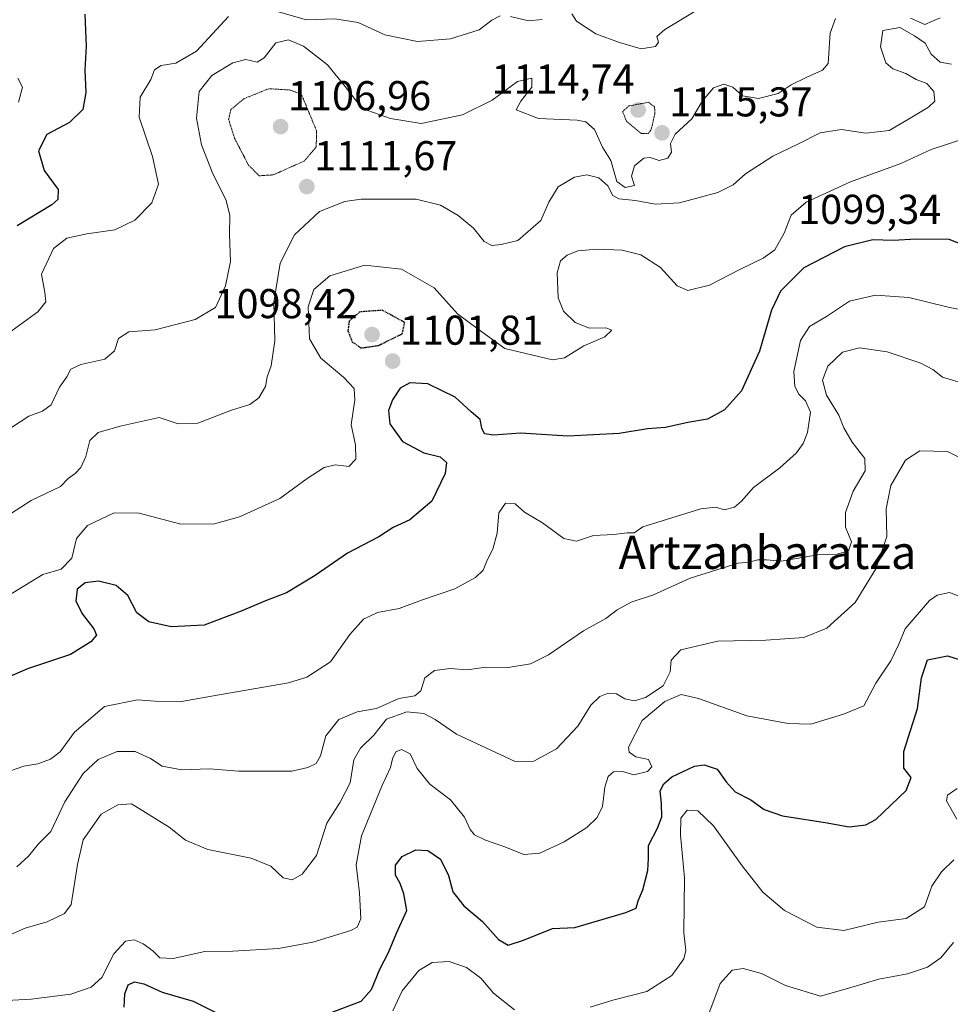
# Model space of a CAD drawing. Units: metres. Extents: x 566357 to 569786, y 4744946 to 4747293.
# Drawn here: x 568642 to 568866, y 4746592 to 4746829 of the extents above; entities that cross this region are included whole.
import ezdxf
from ezdxf.enums import TextEntityAlignment as Align

# ---------------------------------------------------------------- set-up
doc = ezdxf.new("R2010")
doc.units = ezdxf.units.M
doc.header["$MEASUREMENT"] = 0
doc.linetypes.add('TRAZOS2', pattern=[0.375, 0.25, -0.125])
for name, color, linetype, lineweight in [('Carátula', 7, 'Continuous', 5), ('Curva de nivel maestra', 36, 'Continuous', 30), ('Curva de nivel maestra depresión', 36, 'TRAZOS2', 30), ('Curva de nivel normal', 36, 'Continuous', 0), ('Curva de nivel normal depresión', 36, 'TRAZOS2', 0), ('Punto de cota en terreno', 7, 'Continuous', 0), ('Rótulo de punto de cota en terreno', 19, 'Continuous', 0), ('Texto cartográfico', 19, 'Continuous', 0)]:
    doc.layers.add(name, color=color, linetype=linetype, lineweight=lineweight)
doc.styles.add('Arial', font='txt', dxfattribs={"height": 0.2})

# ---------------------------------------------------------------- blocks, each defined once
blk = doc.blocks.new('*U197')
at = {"layer": 'Curva de nivel maestra', "color": 36, "linetype": 'Continuous', "lineweight": 30}
blk.add_polyline3d([(568869.55, 4746774.44, 1100), (568865.82, 4746775.89, 1100), (568857.89, 4746775.96, 1100), (568852.34, 4746775.63, 1100), (568847.49, 4746775.79, 1100), (568840.64, 4746774.09, 1100), (568830.88, 4746769.02, 1100), (568825.26, 4746763.48, 1100), (568823.1, 4746758.91, 1100), (568820.17, 4746749.02, 1100), (568815.89, 4746739.48, 1100), (568811.77, 4746734.94, 1100), (568807.67, 4746732.66, 1100), (568802.94, 4746731.9, 1100), (568797.62, 4746730.68, 1100), (568793.22, 4746730.34, 1100), (568786.41, 4746729.23, 1100), (568774.11, 4746728.57, 1100), (568762.72, 4746729.3, 1100), (568756.24, 4746728.8, 1100), (568754.08, 4746729.14, 1100), (568753.38, 4746730.49, 1100), (568752.98, 4746732.59, 1100), (568750.8, 4746734.42, 1100), (568746.96, 4746737.92, 1100), (568740.45, 4746741.17, 1100), (568736.11, 4746741.41, 1100), (568733.78, 4746740.09, 1100), (568731.95, 4746737.32, 1100), (568730.96, 4746734.72, 1100), (568731.3, 4746731.53, 1100), (568734.35, 4746727.3, 1100), (568739.46, 4746724.57, 1100), (568743.34, 4746723.58, 1100), (568744.92, 4746722.24, 1100), (568744.61, 4746719.63, 1100), (568741.35, 4746712.93, 1100), (568736.1, 4746708.46, 1100), (568732.08, 4746706.65, 1100), (568728.62, 4746704.35, 1100), (568721.1, 4746700.47, 1100), (568713.32, 4746695.08, 1100), (568706.38, 4746690.9, 1100), (568701.35, 4746689, 1100), (568695.49, 4746686.5, 1100), (568686.59, 4746683.11, 1100), (568678.63, 4746682.76, 1100), (568673.25, 4746683.9, 1100), (568670.42, 4746686.06, 1100), (568668.2, 4746690.26, 1100), (568665.4, 4746692.68, 1100), (568661.22, 4746693.71, 1100), (568657.98, 4746693.34, 1100), (568656.06, 4746691.77, 1100), (568655.74, 4746688.91, 1100), (568657.33, 4746685.77, 1100), (568660.09, 4746682.29, 1100), (568660.66, 4746680.75, 1100), (568659.3, 4746679.09, 1100), (568654.46, 4746676.07, 1100), (568644.12, 4746672.6, 1100), (568628.58, 4746665.9, 1100)], dxfattribs=at)
blk = doc.blocks.new('5PATER')
at = {"layer": 'Carátula', "linetype": 'Continuous', "lineweight": 5}
h = blk.add_hatch(color=250, dxfattribs=at)
edge = h.paths.add_edge_path()
edge.add_ellipse((0, 0.01), major_axis=(-1.33, -1.34), ratio=0.999422, start_angle=0, end_angle=360)

msp = doc.modelspace()

# ---------------------------------------------------------------- linework, layer by layer
at = {"layer": 'Curva de nivel maestra', "color": 36, "linetype": 'Continuous', "lineweight": 30}
for points in [[(568657.88, 4746830.04, 1125), (568658.22, 4746822.37, 1125), (568657.9, 4746816.62, 1125), (568658.13, 4746811.19, 1125), (568657.4, 4746807.15, 1125), (568654.2, 4746804.02, 1125), (568648.73, 4746801.11, 1125), (568646.75, 4746797.2, 1125), (568648.07, 4746792.44, 1125), (568651.49, 4746787.85, 1125), (568651.42, 4746785.51, 1125), (568649.95, 4746784.22, 1125), (568641.61, 4746779.15, 1125)], [(568716.74, 4746589.82, 1075), (568724.41, 4746592.7, 1075), (568726.85, 4746595.52, 1075), (568728.9, 4746600.41, 1075), (568730.96, 4746604.41, 1075), (568732.84, 4746609.07, 1075), (568735.38, 4746614.52, 1075), (568734.64, 4746618.55, 1075), (568733.77, 4746620.98, 1075), (568732.66, 4746622.99, 1075), (568732.65, 4746625.42, 1075), (568734.22, 4746627.55, 1075), (568737.52, 4746629.08, 1075), (568740.39, 4746628.96, 1075), (568743.48, 4746626.88, 1075), (568745.37, 4746622.92, 1075), (568746.45, 4746619, 1075), (568749.11, 4746615.68, 1075), (568753.59, 4746611.9, 1075), (568757.42, 4746607.57, 1075), (568759.77, 4746606.16, 1075), (568763.45, 4746607.38, 1075), (568770.43, 4746610.21, 1075), (568775.77, 4746610.4, 1075), (568788.01, 4746614.04, 1075), (568790.56, 4746615.07, 1075), (568791.01, 4746616.85, 1075), (568792.16, 4746619.52, 1075), (568793.36, 4746624.18, 1075), (568793.53, 4746627.01, 1075), (568793.46, 4746630.14, 1075), (568795.7, 4746634.34, 1075), (568796.71, 4746637.04, 1075), (568796.6, 4746640.27, 1075), (568796.34, 4746643.27, 1075), (568797.18, 4746644.97, 1075), (568799.14, 4746646.7, 1075), (568804.55, 4746649.24, 1075), (568806.86, 4746649.54, 1075), (568810.02, 4746648.5, 1075), (568812.17, 4746645.43, 1075), (568814.34, 4746643.08, 1075), (568818.09, 4746641.17, 1075), (568821.3, 4746638.81, 1075), (568825.72, 4746637.27, 1075), (568836.03, 4746635.66, 1075), (568841.8, 4746634.65, 1075), (568845.77, 4746635.13, 1075), (568848.22, 4746636.39, 1075), (568855.48, 4746643.41, 1075), (568856.72, 4746646.47, 1075), (568854.89, 4746648.76, 1075), (568854.9, 4746652.75, 1075), (568858.25, 4746663.11, 1075), (568859.14, 4746670.5, 1075), (568860.63, 4746674.78, 1075), (568865.42, 4746675.78, 1075), (568869.29, 4746674.58, 1075)], [(568667.38, 4746591.29, 1075), (568667.51, 4746594.52, 1075), (568668.33, 4746596.62, 1075), (568669.86, 4746597.34, 1075), (568672.12, 4746596.89, 1075), (568676.51, 4746594.91, 1075), (568683.98, 4746592.69, 1075), (568690.87, 4746589.27, 1075)]]:
    msp.add_polyline3d(points, dxfattribs=at)
at = {"layer": 'Curva de nivel maestra depresión', "color": 36, "linetype": 'TRAZOS2', "lineweight": 30}
msp.add_polyline3d([(568724.39, 4746749.78, 1100), (568728.55, 4746750.39, 1100), (568734.22, 4746753.2, 1100), (568734.86, 4746755.91, 1100), (568729.48, 4746758.84, 1100), (568724.1, 4746758.46, 1100), (568721.48, 4746756.26, 1100), (568721.18, 4746753.9, 1100), (568722.22, 4746751.26, 1100), (568724.39, 4746749.78, 1100)], dxfattribs=at)
at = {"layer": 'Curva de nivel normal', "color": 36, "linetype": 'Continuous', "lineweight": 0}
for points in [[(568702.46, 4746831.14, 1120), (568711.19, 4746828.72, 1120), (568718.04, 4746828.91, 1120), (568723.68, 4746828.05, 1120), (568730.04, 4746825.08, 1120), (568737.96, 4746823.5, 1120), (568745.83, 4746824.08, 1120), (568752.78, 4746826.29, 1120), (568755.78, 4746828.62, 1120), (568757.78, 4746829.64, 1120)], [(568775.08, 4746830.12, 1120), (568776.17, 4746828.39, 1120), (568780.79, 4746825.34, 1120), (568786.56, 4746823.27, 1120), (568791.75, 4746821.72, 1120), (568795.21, 4746822.26, 1120), (568795.9, 4746823.28, 1120), (568795.51, 4746824.67, 1120), (568797.42, 4746826.33, 1120), (568804.49, 4746830.62, 1120)], [(568634.13, 4746749.52, 1120), (568646.61, 4746758.48, 1120), (568648.54, 4746760.87, 1120), (568648.26, 4746763.16, 1120), (568647.46, 4746767.5, 1120), (568650.36, 4746773.73, 1120), (568653.53, 4746776.18, 1120), (568658.36, 4746777.27, 1120), (568665.12, 4746778.23, 1120), (568669.92, 4746780.53, 1120), (568674.02, 4746784.71, 1120), (568675.61, 4746789.16, 1120), (568674.14, 4746795.83, 1120), (568671, 4746805.31, 1120), (568671.22, 4746810.09, 1120), (568673.78, 4746814.3, 1120), (568674.68, 4746816.66, 1120), (568676.24, 4746817.71, 1120), (568679.79, 4746818.27, 1120), (568684.79, 4746821.16, 1120), (568692.46, 4746829.49, 1120)], [(568638.14, 4746729.29, 1115), (568644.44, 4746733.36, 1115), (568647.7, 4746734.56, 1115), (568649.79, 4746736.15, 1115), (568651.8, 4746740.34, 1115), (568653.59, 4746742.85, 1115), (568654.56, 4746744.66, 1115), (568656.9, 4746745.84, 1115), (568662.68, 4746747.11, 1115), (568665, 4746749.13, 1115), (568666.01, 4746752.1, 1115), (568668.46, 4746753.65, 1115), (568674.79, 4746754.15, 1115), (568684.41, 4746756.61, 1115), (568689.31, 4746759.5, 1115), (568691.77, 4746764.74, 1115), (568692.91, 4746770.58, 1115), (568692.71, 4746777.09, 1115), (568692.78, 4746781.73, 1115), (568691.78, 4746785.48, 1115), (568688.68, 4746791.64, 1115), (568685.97, 4746798.61, 1115), (568684.74, 4746805.04, 1115), (568685.43, 4746811.43, 1115), (568688.42, 4746815.3, 1115), (568693.52, 4746818.32, 1115), (568696.62, 4746819.14, 1115), (568699.38, 4746818.54, 1115), (568701.07, 4746819.58, 1115), (568703.81, 4746823.13, 1115), (568706.92, 4746823.84, 1115), (568710.48, 4746822.32, 1115), (568716.29, 4746817.87, 1115), (568720.56, 4746812.62, 1115), (568724.6, 4746807.37, 1115), (568731.45, 4746804.94, 1115), (568738.78, 4746803.78, 1115), (568748.78, 4746805.83, 1115), (568755.9, 4746809.37, 1115), (568761.98, 4746813.87, 1115), (568765.43, 4746814.64, 1115), (568765.4, 4746812.52, 1115), (568762.8, 4746809.15, 1115), (568761.65, 4746807.06, 1115), (568767.03, 4746804.97, 1115), (568776.37, 4746804.6, 1115), (568778.39, 4746804.15, 1115), (568780.5, 4746802.29, 1115), (568782.46, 4746798.04, 1115), (568784.45, 4746794.84, 1115), (568785.85, 4746789.81, 1115), (568787.9, 4746788.39, 1115), (568790.13, 4746788.85, 1115), (568789.42, 4746791.1, 1115), (568790.14, 4746793.56, 1115), (568792.38, 4746795.42, 1115), (568793.92, 4746795.61, 1115), (568796.06, 4746794.87, 1115), (568798.14, 4746795.4, 1115), (568799.05, 4746796.83, 1115), (568798.81, 4746798.97, 1115), (568799.89, 4746801.18, 1115), (568803.93, 4746804.92, 1115), (568806.5, 4746809.2, 1115), (568809.11, 4746812.34, 1115), (568811.66, 4746813.19, 1115), (568813.77, 4746812.46, 1115), (568816.1, 4746810.38, 1115), (568820, 4746809.79, 1115), (568824.7, 4746811, 1115), (568827.86, 4746813.09, 1115), (568831.6, 4746814.89, 1115), (568835.38, 4746816.55, 1115), (568836.76, 4746818.15, 1115), (568837.19, 4746825.49, 1115), (568838.45, 4746829.02, 1115)], [(568760.32, 4746829.51, 1120), (568764.62, 4746828.46, 1120), (568767.89, 4746828.79, 1120)], [(568856.57, 4746829.12, 1115), (568859.94, 4746827.58, 1115), (568863.66, 4746829.19, 1115)], [(568640, 4746709.94, 1110), (568644.98, 4746713.1, 1110), (568652.06, 4746716.46, 1110), (568653.86, 4746718.37, 1110), (568655.57, 4746719.6, 1110), (568656.92, 4746721.04, 1110), (568658.14, 4746723.67, 1110), (568659.12, 4746727.5, 1110), (568661.08, 4746729.5, 1110), (568666.39, 4746730.95, 1110), (568675.79, 4746733.06, 1110), (568680.34, 4746731.54, 1110), (568685.05, 4746731.74, 1110), (568693.2, 4746734.82, 1110), (568697.56, 4746736.2, 1110), (568699.78, 4746737.76, 1110), (568701.36, 4746740.54, 1110), (568701.77, 4746742.82, 1110), (568702.74, 4746745.5, 1110), (568703.61, 4746751.5, 1110), (568703.35, 4746760.83, 1110), (568704.86, 4746770.19, 1110), (568708.37, 4746776.98, 1110), (568714.38, 4746782.59, 1110), (568720.42, 4746784.97, 1110), (568724.37, 4746785.6, 1110), (568737.6, 4746785.53, 1110), (568743.47, 4746784.14, 1110), (568747.68, 4746781.66, 1110), (568751.43, 4746778.57, 1110), (568753.98, 4746775.39, 1110), (568755.84, 4746774.46, 1110), (568758.07, 4746774.7, 1110), (568762.08, 4746775.66, 1110), (568767.56, 4746780.45, 1110), (568769.56, 4746784.83, 1110), (568771.74, 4746788.56, 1110), (568775.72, 4746790.87, 1110), (568778.66, 4746791.41, 1110), (568781.58, 4746790.73, 1110), (568783.71, 4746788.79, 1110), (568784.89, 4746786.42, 1110), (568786.4, 4746785.68, 1110), (568790.41, 4746785.28, 1110), (568795.1, 4746784.38, 1110), (568800.99, 4746784.71, 1110), (568810.14, 4746787.16, 1110), (568813.9, 4746789, 1110), (568816.8, 4746791.64, 1110), (568823.42, 4746795.92, 1110), (568829.56, 4746798.88, 1110), (568834.78, 4746801.5, 1110), (568839.92, 4746802.34, 1110), (568845.76, 4746801.43, 1110), (568851.43, 4746802.09, 1110), (568856.09, 4746804.81, 1110), (568860.88, 4746807.66, 1110), (568862.37, 4746809.15, 1110), (568862.16, 4746811.43, 1110), (568860.44, 4746813.39, 1110), (568857.9, 4746814.36, 1110), (568855.43, 4746815.76, 1110), (568852.26, 4746816.89, 1110), (568850.63, 4746818.37, 1110), (568849.32, 4746822.18, 1110), (568849.87, 4746826.13, 1110), (568853.95, 4746826.81, 1110), (568857.46, 4746824.85, 1110), (568860.03, 4746823.09, 1110), (568861.53, 4746820.46, 1110), (568863.68, 4746818.48, 1110), (568866.43, 4746818.02, 1110)], [(568641.91, 4746808.88, 1130), (568642.9, 4746812.5, 1130), (568641.77, 4746814.66, 1130)], [(568870.54, 4746800.44, 1105), (568861.53, 4746797.49, 1105), (568854.2, 4746794.15, 1105), (568842.1, 4746789.7, 1105), (568831.44, 4746784.82, 1105), (568827.86, 4746781.72, 1105), (568826.15, 4746777.43, 1105), (568823.89, 4746773.39, 1105), (568821.11, 4746771.4, 1105), (568815.44, 4746768.62, 1105), (568808.2, 4746764.88, 1105), (568802.98, 4746763.61, 1105), (568800.36, 4746764.76, 1105), (568796.38, 4746769.1, 1105), (568791.69, 4746772.19, 1105), (568787.19, 4746773.33, 1105), (568781.07, 4746773.56, 1105), (568776.53, 4746773.14, 1105), (568773.92, 4746772.09, 1105), (568772.31, 4746770.71, 1105), (568771.52, 4746767.83, 1105), (568771.8, 4746761.83, 1105), (568773.08, 4746758.63, 1105), (568775.82, 4746755.9, 1105), (568779.32, 4746754.52, 1105), (568783.22, 4746754.65, 1105), (568784.71, 4746754.05, 1105), (568783, 4746752.46, 1105), (568777.91, 4746750.29, 1105), (568773.29, 4746747.41, 1105), (568770.38, 4746746.95, 1105), (568758.94, 4746749.66, 1105), (568752.54, 4746754.28, 1105), (568747.58, 4746758, 1105), (568741.9, 4746764.27, 1105), (568734.1, 4746768.72, 1105), (568725.23, 4746769.66, 1105), (568716.86, 4746767.12, 1105), (568713.02, 4746763.85, 1105), (568711.66, 4746759.66, 1105), (568711.98, 4746751.98, 1105), (568714.65, 4746747.3, 1105), (568720.18, 4746742.72, 1105), (568722.66, 4746740.04, 1105), (568722.88, 4746737.34, 1105), (568721.98, 4746731.34, 1105), (568722.98, 4746726.51, 1105), (568723.13, 4746723.08, 1105), (568721.39, 4746721.32, 1105), (568718.11, 4746721.66, 1105), (568715.44, 4746721.04, 1105), (568711.42, 4746718.38, 1105), (568704.78, 4746713.6, 1105), (568695.12, 4746709.15, 1105), (568689.09, 4746707.47, 1105), (568680.96, 4746707.44, 1105), (568670.97, 4746710.05, 1105), (568664.92, 4746710.15, 1105), (568658.5, 4746707.12, 1105), (568655.91, 4746703.96, 1105), (568654.77, 4746699.23, 1105), (568652.17, 4746696.57, 1105), (568647.79, 4746695.32, 1105), (568637.69, 4746689.18, 1105)], [(568872.48, 4746758.22, 1095), (568865.63, 4746759.62, 1095), (568856.17, 4746761.9, 1095), (568848.1, 4746762.52, 1095), (568841.82, 4746761, 1095), (568836.32, 4746757.32, 1095), (568832.22, 4746754.94, 1095), (568830.05, 4746751.56, 1095), (568828.43, 4746744.12, 1095), (568828.69, 4746740.56, 1095), (568829.63, 4746738.69, 1095), (568831.29, 4746737.08, 1095), (568832.44, 4746734.34, 1095), (568831.79, 4746729.5, 1095), (568830.74, 4746726.84, 1095), (568829.14, 4746724.58, 1095), (568825.07, 4746721, 1095), (568818.77, 4746716.24, 1095), (568815.88, 4746712.92, 1095), (568814.15, 4746711.5, 1095), (568811.69, 4746710.9, 1095), (568809.72, 4746711.52, 1095), (568806.1, 4746711.13, 1095), (568792.15, 4746706.78, 1095), (568790.09, 4746705.34, 1095), (568788.34, 4746705.36, 1095), (568785.19, 4746704.93, 1095), (568780.24, 4746704.66, 1095), (568776.14, 4746703.37, 1095), (568773.11, 4746704, 1095), (568768, 4746707.71, 1095), (568763.66, 4746710.28, 1095), (568761.45, 4746712.32, 1095), (568759.06, 4746712.49, 1095), (568757.51, 4746710.17, 1095), (568757.06, 4746705.23, 1095), (568756.04, 4746701.39, 1095), (568754.69, 4746698.78, 1095), (568753.69, 4746696.39, 1095), (568751.89, 4746694.57, 1095), (568746.92, 4746691.91, 1095), (568738.89, 4746689.14, 1095), (568733.48, 4746687.15, 1095), (568728.31, 4746686.19, 1095), (568724.91, 4746684.57, 1095), (568721.64, 4746680.91, 1095), (568716.98, 4746674.34, 1095), (568711.28, 4746670.66, 1095), (568706.93, 4746669.26, 1095), (568690.25, 4746666.42, 1095), (568681.16, 4746664.79, 1095), (568674.72, 4746664.82, 1095), (568670.54, 4746665.22, 1095), (568662.6, 4746663.6, 1095), (568655.4, 4746657.38, 1095), (568651.93, 4746652.67, 1095), (568649.62, 4746650.88, 1095), (568646.61, 4746649.78, 1095), (568643.24, 4746649.23, 1095), (568638.13, 4746647.49, 1095)], [(568869.37, 4746741.23, 1090), (568864.22, 4746742.76, 1090), (568861.88, 4746744.57, 1090), (568859.04, 4746746.1, 1090), (568850.92, 4746748.86, 1090), (568844.27, 4746749.82, 1090), (568840.15, 4746748.75, 1090), (568836.66, 4746745.38, 1090), (568835.35, 4746742.08, 1090), (568836.33, 4746738.4, 1090), (568839.29, 4746733.6, 1090), (568840.52, 4746730.6, 1090), (568842.53, 4746727.11, 1090), (568845.58, 4746723.24, 1090), (568845.62, 4746720.27, 1090), (568842.73, 4746715.38, 1090), (568840.92, 4746710.22, 1090), (568840.87, 4746706.66, 1090), (568842.37, 4746703.17, 1090), (568841.58, 4746701.02, 1090), (568838.82, 4746700.2, 1090), (568834.13, 4746700.05, 1090), (568825.43, 4746698.54, 1090), (568821.88, 4746698.83, 1090), (568819.8, 4746698.87, 1090), (568817.68, 4746698.28, 1090), (568815.07, 4746698.02, 1090), (568803.54, 4746694.41, 1090), (568794.68, 4746690.4, 1090), (568789.33, 4746688.64, 1090), (568785.99, 4746686.83, 1090), (568783.27, 4746684.71, 1090), (568777.84, 4746681.81, 1090), (568769.48, 4746676.02, 1090), (568765.12, 4746673.86, 1090), (568759.71, 4746672.95, 1090), (568754.4, 4746673, 1090), (568749.86, 4746672.42, 1090), (568745.78, 4746672.74, 1090), (568742.04, 4746672.25, 1090), (568739.67, 4746670.44, 1090), (568738.76, 4746667.36, 1090), (568737.29, 4746666.14, 1090), (568733.45, 4746665.49, 1090), (568728.07, 4746663.07, 1090), (568723.45, 4746662.28, 1090), (568719.04, 4746660.48, 1090), (568715.87, 4746656.52, 1090), (568714.55, 4746651.68, 1090), (568713.58, 4746649.84, 1090), (568711.51, 4746648.89, 1090), (568707.68, 4746648, 1090), (568694.94, 4746648, 1090), (568687.88, 4746648.61, 1090), (568681.25, 4746648.31, 1090), (568676.48, 4746649.21, 1090), (568673.72, 4746651.11, 1090), (568670.01, 4746652.79, 1090), (568665.67, 4746652.79, 1090), (568661.14, 4746650.81, 1090), (568657.46, 4746647.48, 1090), (568653.11, 4746640.67, 1090), (568649.75, 4746633.5, 1090), (568646.76, 4746630.54, 1090), (568644.35, 4746627.63, 1090), (568641.53, 4746625, 1090)], [(568871.28, 4746721.9, 1085), (568865.43, 4746724.9, 1085), (568858.76, 4746725.02, 1085), (568855.33, 4746722.84, 1085), (568851.79, 4746716.71, 1085), (568850.66, 4746711.07, 1085), (568850.81, 4746704.43, 1085), (568848.22, 4746696.71, 1085), (568843.22, 4746688.62, 1085), (568836.44, 4746682.45, 1085), (568830.84, 4746680.14, 1085), (568821.72, 4746679.49, 1085), (568810.17, 4746679.32, 1085), (568801.26, 4746677.18, 1085), (568798.95, 4746674.74, 1085), (568798.72, 4746671.91, 1085), (568797.04, 4746668.56, 1085), (568792.8, 4746665.74, 1085), (568790.14, 4746664.98, 1085), (568787.84, 4746665.46, 1085), (568785.77, 4746666.63, 1085), (568783.77, 4746666.81, 1085), (568781.77, 4746666.01, 1085), (568779.64, 4746663.9, 1085), (568776.5, 4746658.81, 1085), (568771.36, 4746653.37, 1085), (568765.91, 4746650.46, 1085), (568761.42, 4746650.34, 1085), (568747.3, 4746656.91, 1085), (568742.2, 4746660.49, 1085), (568739.45, 4746661.87, 1085), (568735.37, 4746662.31, 1085), (568730.43, 4746660.55, 1085), (568727.45, 4746656.67, 1085), (568724.23, 4746653.59, 1085), (568722.64, 4746650.75, 1085), (568721.73, 4746645.26, 1085), (568719.33, 4746640.61, 1085), (568716.11, 4746635.53, 1085), (568713.59, 4746627.77, 1085), (568710.15, 4746623.28, 1085), (568707.79, 4746621.91, 1085), (568705.58, 4746622.38, 1085), (568702.62, 4746625.19, 1085), (568697.92, 4746627.14, 1085), (568687.46, 4746629.22, 1085), (568682.12, 4746631.4, 1085), (568678.18, 4746634.56, 1085), (568669.09, 4746640.15, 1085), (568665.86, 4746639.95, 1085), (568661.81, 4746637.66, 1085), (568657.48, 4746631.5, 1085), (568656.14, 4746625.61, 1085), (568654.61, 4746615.94, 1085), (568653, 4746613.84, 1085), (568648.82, 4746611.79, 1085), (568643.54, 4746610.27, 1085), (568638.21, 4746607.93, 1085)], [(568634.59, 4746592.63, 1080), (568645.02, 4746593.24, 1080), (568654.5, 4746594.44, 1080), (568659.38, 4746596.06, 1080), (568661.98, 4746598.39, 1080), (568664.86, 4746604.07, 1080), (568667.64, 4746607.18, 1080), (568669.79, 4746607.46, 1080), (568671.9, 4746606.52, 1080), (568674.25, 4746604.84, 1080), (568675.96, 4746603.17, 1080), (568679.14, 4746602.97, 1080), (568686.79, 4746604.67, 1080), (568693.46, 4746604.73, 1080), (568704.46, 4746605.4, 1080), (568712.78, 4746606.93, 1080), (568721.89, 4746609.75, 1080), (568723.43, 4746610.51, 1080), (568724.29, 4746612.5, 1080), (568724, 4746618.8, 1080), (568723.14, 4746625.48, 1080), (568724.48, 4746632.47, 1080), (568729.36, 4746644.46, 1080), (568731.42, 4746648.88, 1080), (568731.91, 4746650.97, 1080), (568732.75, 4746652.64, 1080), (568734.04, 4746653.23, 1080), (568736.13, 4746652.23, 1080), (568737.81, 4746648.67, 1080), (568740.92, 4746644.89, 1080), (568745.86, 4746641.16, 1080), (568749.24, 4746636.98, 1080), (568750.56, 4746634.02, 1080), (568751.66, 4746632.74, 1080), (568754.25, 4746631.4, 1080), (568758.91, 4746629.86, 1080), (568763.48, 4746628.02, 1080), (568767.36, 4746628.29, 1080), (568773.23, 4746631.01, 1080), (568778.64, 4746634.52, 1080), (568781.16, 4746636.85, 1080), (568782.45, 4746639.52, 1080), (568783.01, 4746644.18, 1080), (568783.78, 4746646.71, 1080), (568785.11, 4746647.87, 1080), (568787.22, 4746647.93, 1080), (568790, 4746647.12, 1080), (568793.22, 4746647.96, 1080), (568794.29, 4746649.1, 1080), (568793.5, 4746650.8, 1080), (568790.42, 4746651.5, 1080), (568788.81, 4746652.56, 1080), (568788.72, 4746653.82, 1080), (568792.01, 4746660.23, 1080), (568797.42, 4746664.8, 1080), (568801.37, 4746666.47, 1080), (568805.52, 4746665.52, 1080), (568817.14, 4746661.32, 1080), (568827.13, 4746659.48, 1080), (568832.58, 4746659.32, 1080), (568840.38, 4746661.77, 1080), (568845.34, 4746663.74, 1080), (568848.18, 4746669.16, 1080), (568851.82, 4746674.59, 1080), (568853.7, 4746678.54, 1080), (568855.26, 4746682.25, 1080), (568861.13, 4746689.09, 1080), (568862.91, 4746690.37, 1080), (568865.89, 4746690.96, 1080), (568871.28, 4746688.88, 1080)], [(568867.79, 4746643.83, 1070), (568865.44, 4746642.23, 1070), (568865.16, 4746640.89, 1070), (568867.67, 4746636.52, 1070)], [(568866.96, 4746626.68, 1070), (568863.98, 4746623.83, 1070), (568861.68, 4746620.34, 1070), (568859.86, 4746615.4, 1070), (568855.46, 4746612.61, 1070), (568848.74, 4746611.75, 1070), (568840.5, 4746609.75, 1070), (568834, 4746610.49, 1070), (568826.2, 4746614.52, 1070), (568821.02, 4746618.92, 1070), (568816.06, 4746625.3, 1070), (568809.13, 4746634.91, 1070), (568805.38, 4746638.49, 1070), (568802.82, 4746638.64, 1070), (568801.29, 4746636.76, 1070), (568801.22, 4746632.67, 1070), (568802.2, 4746622.36, 1070), (568801.99, 4746609.18, 1070), (568802.52, 4746604.93, 1070), (568801.98, 4746602.92, 1070), (568799.1, 4746598.9, 1070), (568793.11, 4746595.01, 1070), (568784.9, 4746592.96, 1070), (568779.47, 4746591.31, 1070)], [(568807.3, 4746587.76, 1065), (568810.74, 4746596.94, 1065), (568813.64, 4746600.19, 1065), (568816.27, 4746600.6, 1065), (568820.66, 4746599.41, 1065), (568826.42, 4746596.49, 1065), (568834.9, 4746593.94, 1065), (568841.34, 4746595.76, 1065), (568848.93, 4746598.02, 1065), (568855.78, 4746599.33, 1065), (568860.64, 4746600.9, 1065), (568863.84, 4746603.14, 1065), (568866.87, 4746606.84, 1065)], [(568761.23, 4746590.64, 1070), (568756.23, 4746594.64, 1070), (568753.17, 4746598.24, 1070), (568749.74, 4746600.82, 1070), (568745.51, 4746602.25, 1070), (568741.44, 4746602.02, 1070), (568738.26, 4746600.07, 1070), (568734.22, 4746595.19, 1070), (568732.02, 4746590.41, 1070)]]:
    msp.add_polyline3d(points, dxfattribs=at)
at = {"layer": 'Curva de nivel normal depresión', "color": 36, "linetype": 'TRAZOS2', "lineweight": 0}
for points in [[(568699.84, 4746791.19, 1110), (568703.19, 4746791.4, 1110), (568710.62, 4746794.7, 1110), (568713.56, 4746798.1, 1110), (568713.65, 4746802.02, 1110), (568709.97, 4746810.82, 1110), (568707.19, 4746811.83, 1110), (568702.12, 4746812.12, 1110), (568696.24, 4746809.76, 1110), (568693.01, 4746807.05, 1110), (568692.48, 4746804.79, 1110), (568693.91, 4746800.2, 1110), (568697.29, 4746793.72, 1110), (568699.84, 4746791.19, 1110)], [(568793.45, 4746801.34, 1115), (568794.18, 4746802.37, 1115), (568794.99, 4746806.04, 1115), (568794.98, 4746807.75, 1115), (568793.47, 4746808.86, 1115), (568788.75, 4746807.98, 1115), (568787.28, 4746806.63, 1115), (568788.18, 4746804.32, 1115), (568791.72, 4746801.36, 1115), (568793.45, 4746801.34, 1115)]]:
    msp.add_polyline3d(points, dxfattribs=at)

# ---------------------------------------------------------------- block references
at = {"layer": 'Curva de nivel maestra', "color": 36, "linetype": 'Continuous', "lineweight": 30}
msp.add_blockref('*U197', (0, 0), dxfattribs=at)
at = {"layer": 'Punto de cota en terreno', "linetype": 'Continuous', "lineweight": 0}
for p in [(568791, 4746807, 1114.74), (568705, 4746803, 1106.96), (568796.75, 4746801.51, 1115.37), (568711.3, 4746788.58, 1111.67), (568727, 4746753, 1098.42), (568731.95, 4746746.62, 1101.81)]:
    msp.add_blockref('5PATER', p, dxfattribs=at)

# ---------------------------------------------------------------- texts
at = {"layer": 'Rótulo de punto de cota en terreno', "color": 19, "linetype": 'Continuous', "lineweight": 0, "style": 'Arial'}
for s, p in [('1114,74', (568755.71, 4746808.76)), ('1106,96', (568706.76, 4746804.76)), ('1115,37', (568798.51, 4746803.27)), ('1111,67', (568713.06, 4746790.34)), ('1099,34', (568829.5, 4746777.44)), ('1098,42', (568689.08, 4746754.76)), ('1101,81', (568733.71, 4746748.38))]:
    msp.add_text(s, height=7, dxfattribs=at).set_placement(p, align=Align.BOTTOM_LEFT)
at = {"layer": 'Texto cartográfico', "color": 19, "linetype": 'Continuous', "lineweight": 0, "style": 'Arial'}
msp.add_text('Artzanbaratza', height=8, dxfattribs=at).set_placement((568822.12, 4746700.64), align=Align.MIDDLE_CENTER)

doc.saveas('drawing.dxf')
